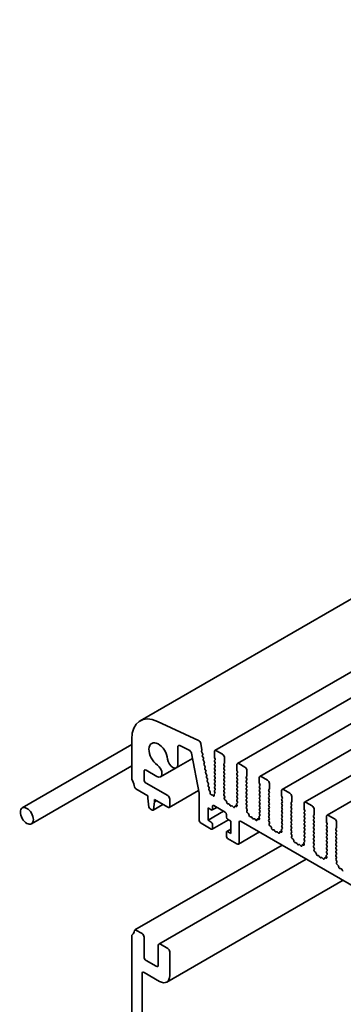
# Model space of a CAD drawing. Units: millimetres. Extents: x 0 to 8055, y 0 to 1405.
# Drawn here: x 677 to 725, y 382 to 529 of the extents above; entities that cross this region are included whole.
import ezdxf

# ---------------------------------------------------------------- set-up
doc = ezdxf.new("R2010")
doc.units = ezdxf.units.MM
doc.header["$LTSCALE"] = 3
doc.layers.add('Visible (ISO)', color=7, linetype='Continuous', lineweight=35)

msp = doc.modelspace()

# ---------------------------------------------------------------- linework, layer by layer
at = {"layer": 'Visible (ISO)'}
for p, q in [((875.1384, 528.886), (694.5231, 424.6077)), ((886.2579, 524.4555), (705.6426, 420.1772)), ((889.5914, 522.5309), (708.9761, 418.2526)), ((892.9249, 520.6063), (712.3096, 416.328)), ((896.2584, 518.6817), (715.6431, 414.4034)), ((899.5919, 516.7571), (718.9766, 412.4788)), ((902.9254, 514.8325), (722.3101, 410.5542)), ((703.2003, 421.6868), (697.1164, 424.5228)), ((693.2805, 421.8611), (693.2805, 416.0338)), ((693.2805, 421.0572), (676.9879, 411.6507)), ((700.119, 418.1131), (700.119, 420.7262)), ((700.3956, 420.9151), (701.8127, 420.2401)), ((703.7043, 420.284), (703.5205, 421.239)), ((702.2851, 419.0013), (699.8971, 417.6226)), ((702.1331, 419.7914), (703.281, 413.8272)), ((703.6515, 420.1217), (703.6941, 420.191)), ((703.7933, 419.7404), (703.6742, 419.9436)), ((703.7728, 419.4918), (703.816, 419.5624)), ((703.9146, 419.1106), (703.7955, 419.3138)), ((703.894, 418.862), (703.9373, 418.9325)), ((705.5538, 419.981), (705.5538, 419.2112)), ((705.5781, 419.1132), (705.6508, 418.9592)), ((706.766, 419.6311), (705.8569, 420.156)), ((707.069, 418.3363), (707.069, 419.1062)), ((693.2805, 417.89), (678.3593, 409.2753)), ((699.8971, 417.6226), (697.5452, 416.2647)), ((704.0358, 418.4807), (703.9167, 418.6839)), ((704.0152, 418.2321), (704.0585, 418.3026)), ((704.157, 417.8508), (704.0379, 418.054)), ((704.1365, 417.6022), (704.1797, 417.6727)), ((704.2783, 417.2209), (704.1591, 417.4241)), ((705.6508, 418.7912), (705.5781, 418.7213)), ((705.5781, 418.5533), (705.6508, 418.3993)), ((705.6508, 418.2314), (705.5781, 418.1614)), ((705.5781, 417.9934), (705.6508, 417.8394)), ((705.6508, 417.6715), (705.5781, 417.6015)), ((705.5781, 417.4335), (705.6508, 417.2796)), ((706.9721, 418.1964), (707.0448, 418.2663)), ((707.0448, 417.8744), (706.9721, 418.0284)), ((706.9721, 417.6365), (707.0448, 417.7065)), ((707.0448, 417.3145), (706.9721, 417.4685)), ((708.8873, 418.0564), (708.8873, 417.2866)), ((710.0995, 417.7065), (709.1904, 418.2314)), ((695.0987, 415.8693), (695.0987, 417.071)), ((695.4018, 417.246), (697.0095, 416.3178)), ((704.2577, 416.9723), (704.3009, 417.0429)), ((704.3995, 416.5911), (704.2804, 416.7943)), ((704.3789, 416.3425), (704.4222, 416.413)), ((704.5207, 415.9612), (704.4016, 416.1644)), ((705.6508, 417.1116), (705.5781, 417.0416)), ((705.5781, 416.8736), (705.6508, 416.7197)), ((705.6508, 416.5517), (705.5781, 416.4817)), ((705.5781, 416.3138), (705.6508, 416.1598)), ((705.6508, 415.9918), (705.5781, 415.9218)), ((706.9721, 417.0766), (707.0448, 417.1466)), ((707.0448, 416.7547), (706.9721, 416.9086)), ((706.9721, 416.5167), (707.0448, 416.5867)), ((707.0448, 416.1948), (706.9721, 416.3487)), ((706.9721, 415.9568), (707.0448, 416.0268)), ((708.9116, 417.1886), (708.9843, 417.0346)), ((708.9843, 416.8666), (708.9116, 416.7967)), ((708.9116, 416.6287), (708.9843, 416.4747)), ((708.9843, 416.3068), (708.9116, 416.2368)), ((708.9116, 416.0688), (708.9843, 415.9148)), ((710.3056, 416.2718), (710.3783, 416.3417)), ((710.3783, 415.9498), (710.3056, 416.1038)), ((710.4026, 416.4117), (710.4026, 417.1816)), ((712.2208, 416.1318), (712.2208, 415.362)), ((713.433, 415.7819), (712.5239, 416.3068)), ((693.8746, 414.4765), (695.6745, 413.4374)), ((698.6141, 413.4898), (695.4018, 415.3445)), ((704.5001, 415.7126), (704.5434, 415.7831)), ((704.6419, 415.3313), (704.5228, 415.5345)), ((704.6214, 415.0827), (704.6646, 415.1532)), ((704.7632, 414.7014), (704.6441, 414.9046)), ((704.7485, 414.4625), (704.7859, 414.5234)), ((705.5781, 415.7539), (705.6508, 415.5999)), ((705.6508, 415.4319), (705.5781, 415.362)), ((705.5781, 415.194), (705.6508, 415.04)), ((705.6508, 414.8721), (705.5781, 414.8021)), ((705.5781, 414.6341), (705.6508, 414.4801)), ((707.0448, 415.6349), (706.9721, 415.7889)), ((706.9721, 415.3969), (707.0448, 415.4669)), ((707.0448, 415.075), (706.9721, 415.229)), ((706.9721, 414.8371), (707.0448, 414.907)), ((707.0448, 414.5151), (706.9721, 414.6691)), ((708.9843, 415.7469), (708.9116, 415.6769)), ((708.9116, 415.5089), (708.9843, 415.355)), ((708.9843, 415.187), (708.9116, 415.117)), ((708.9116, 414.949), (708.9843, 414.7951)), ((708.9843, 414.6271), (708.9116, 414.5571)), ((710.3056, 415.7119), (710.3783, 415.7819)), ((710.3783, 415.3899), (710.3056, 415.5439)), ((710.3056, 415.152), (710.3783, 415.222)), ((710.3783, 414.8301), (710.3056, 414.984)), ((710.3056, 414.5921), (710.3783, 414.6621)), ((712.2451, 415.264), (712.3178, 415.11)), ((712.3178, 414.942), (712.2451, 414.8721)), ((712.2451, 414.7041), (712.3178, 414.5501)), ((713.7361, 414.4871), (713.7361, 415.257)), ((695.6745, 413.4374), (695.6745, 413.0874)), ((695.6745, 413.0874), (695.8331, 411.775)), ((703.2009, 414.2435), (698.8284, 411.719)), ((703.281, 413.8272), (703.281, 409.8856)), ((704.8802, 414.1253), (704.7831, 414.2658)), ((704.9227, 413.8484), (704.9285, 413.9787)), ((705.1798, 413.6113), (705.0946, 413.6151)), ((705.366, 413.4557), (705.2842, 413.5495)), ((705.529, 413.6438), (705.5403, 413.4933)), ((705.6459, 413.7826), (705.564, 413.7353)), ((705.625, 413.7654), (705.5674, 413.7371)), ((705.6508, 414.3122), (705.5781, 414.2422)), ((705.5781, 414.0742), (705.6397, 413.9437)), ((706.9721, 414.2772), (707.0448, 414.3472)), ((707.0448, 413.9552), (706.9721, 414.1092)), ((706.9754, 413.7205), (707.0448, 413.7873)), ((707.0671, 413.3737), (706.9797, 413.5437)), ((707.0355, 413.0929), (707.0878, 413.2218)), ((708.9116, 414.3892), (708.9843, 414.2352)), ((708.9843, 414.0672), (708.9116, 413.9972)), ((708.9116, 413.8293), (708.9843, 413.6753)), ((708.9843, 413.5073), (708.9116, 413.4374)), ((708.9116, 413.2694), (708.9843, 413.1154)), ((710.3783, 414.2702), (710.3056, 414.4241)), ((710.3056, 414.0322), (710.3783, 414.1022)), ((710.3783, 413.7103), (710.3056, 413.8643)), ((710.3056, 413.4723), (710.3783, 413.5423)), ((710.3783, 413.1504), (710.3056, 413.3044)), ((712.3178, 414.3822), (712.2451, 414.3122)), ((712.2451, 414.1442), (712.3178, 413.9902)), ((712.3178, 413.8223), (712.2451, 413.7523)), ((712.2451, 413.5843), (712.3178, 413.4304)), ((712.3178, 413.2624), (712.2451, 413.1924)), ((712.2451, 413.0244), (712.3178, 412.8705)), ((713.6391, 414.3472), (713.7118, 414.4171)), ((713.7118, 414.0252), (713.6391, 414.1792)), ((713.6391, 413.7873), (713.7118, 413.8573)), ((713.7118, 413.4653), (713.6391, 413.6193)), ((713.6391, 413.2274), (713.7118, 413.2974)), ((713.7118, 412.9055), (713.6391, 413.0594)), ((715.5543, 414.2072), (715.5543, 413.4374)), ((715.5786, 413.3394), (715.6513, 413.1854)), ((715.6513, 413.0174), (715.5786, 412.9475)), ((716.7665, 413.8573), (715.8574, 414.3822)), ((717.0696, 412.5625), (717.0696, 413.3324)), ((697.8964, 412.1546), (696.4344, 411.3105)), ((696.4857, 411.3982), (696.6443, 412.5275)), ((696.6443, 412.8775), (698.6141, 411.7402)), ((696.6443, 412.5275), (696.6443, 412.8775)), ((696.9473, 412.7025), (696.6443, 412.5275)), ((698.9171, 411.9152), (698.9171, 412.965)), ((704.6144, 411.6352), (705.0992, 411.3553)), ((704.6144, 409.8156), (704.6144, 411.6352)), ((705.9019, 411.7317), (705.2278, 411.3426)), ((705.2811, 411.4603), (705.2811, 411.8802)), ((705.4629, 411.9852), (707.16, 411.0054)), ((707.264, 412.7473), (707.1289, 412.8513)), ((707.3877, 412.4435), (707.362, 412.5847)), ((707.688, 412.2421), (707.5548, 412.251)), ((707.8971, 412.0153), (707.8181, 412.1431)), ((708.1383, 411.9582), (708.0592, 411.9218)), ((708.4016, 411.7621), (708.2683, 411.9071)), ((708.5943, 411.8732), (708.5686, 411.7617)), ((708.9001, 412.0794), (708.6266, 411.9215)), ((708.8274, 411.8707), (708.6924, 411.9226)), ((708.8685, 412.1937), (708.9208, 412.0044)), ((708.9766, 412.3908), (708.8892, 412.3217)), ((708.9843, 412.9475), (708.9116, 412.8775)), ((708.9116, 412.7095), (708.981, 412.5626)), ((710.3056, 412.9125), (710.3783, 412.9824)), ((710.3783, 412.5905), (710.3056, 412.7445)), ((710.3056, 412.3526), (710.3783, 412.4226)), ((710.3783, 412.0306), (710.3056, 412.1846)), ((710.3089, 411.7959), (710.3783, 411.8627)), ((710.4006, 411.4491), (710.3132, 411.6192)), ((712.3178, 412.7025), (712.2451, 412.6325)), ((712.2451, 412.4646), (712.3178, 412.3106)), ((712.3178, 412.1426), (712.2451, 412.0726)), ((712.2451, 411.9047), (712.3178, 411.7507)), ((712.3178, 411.5827), (712.2451, 411.5128)), ((713.6391, 412.6675), (713.7118, 412.7375)), ((713.7118, 412.3456), (713.6391, 412.4995)), ((713.6391, 412.1076), (713.7118, 412.1776)), ((713.7118, 411.7857), (713.6391, 411.9397)), ((713.6391, 411.5477), (713.7118, 411.6177)), ((715.5786, 412.7795), (715.6513, 412.6255)), ((715.6513, 412.4576), (715.5786, 412.3876)), ((715.5786, 412.2196), (715.6513, 412.0656)), ((715.6513, 411.8977), (715.5786, 411.8277)), ((715.5786, 411.6597), (715.6513, 411.5058)), ((716.9726, 412.4226), (717.0453, 412.4925)), ((717.0453, 412.1006), (716.9726, 412.2546)), ((716.9726, 411.8627), (717.0453, 411.9327)), ((717.0453, 411.5407), (716.9726, 411.6947)), ((718.8878, 412.2826), (718.8878, 411.5128)), ((720.1, 411.9327), (719.1909, 412.4576)), ((696.0129, 411.4923), (696.3059, 411.3232)), ((706.9175, 411.1453), (704.6144, 409.8156)), ((707.3418, 410.6904), (707.3418, 410.2705)), ((710.369, 411.1683), (710.4213, 411.2972)), ((710.5975, 410.8227), (710.4625, 410.9267)), ((710.7212, 410.5189), (710.6955, 410.6601)), ((711.0215, 410.3175), (710.8883, 410.3264)), ((711.2306, 410.0907), (711.1516, 410.2185)), ((712.2336, 410.1548), (711.9601, 409.9969)), ((712.202, 410.2691), (712.2543, 410.0798)), ((712.3101, 410.4662), (712.2227, 410.3971)), ((712.2451, 411.3448), (712.3178, 411.1908)), ((712.3178, 411.0229), (712.2451, 410.9529)), ((712.2451, 410.7849), (712.3145, 410.638)), ((713.7118, 411.2258), (713.6391, 411.3798)), ((713.6391, 410.9879), (713.7118, 411.0578)), ((713.7118, 410.6659), (713.6391, 410.8199)), ((713.6391, 410.428), (713.7118, 410.498)), ((713.7118, 410.106), (713.6391, 410.26)), ((715.6513, 411.3378), (715.5786, 411.2678)), ((715.5786, 411.0998), (715.6513, 410.9459)), ((715.6513, 410.7779), (715.5786, 410.7079)), ((715.5786, 410.54), (715.6513, 410.386)), ((715.6513, 410.218), (715.5786, 410.148)), ((716.9726, 411.3028), (717.0453, 411.3728)), ((717.0453, 410.9809), (716.9726, 411.1348)), ((716.9726, 410.7429), (717.0453, 410.8129)), ((717.0453, 410.421), (716.9726, 410.5749)), ((716.9726, 410.183), (717.0453, 410.253)), ((718.9121, 411.4148), (718.9848, 411.2608)), ((718.9848, 411.0928), (718.9121, 411.0229)), ((718.9121, 410.8549), (718.9848, 410.7009)), ((718.9848, 410.533), (718.9121, 410.463)), ((718.9121, 410.295), (718.9848, 410.141)), ((720.3061, 410.498), (720.3788, 410.568)), ((720.3788, 410.176), (720.3061, 410.33)), ((720.4031, 410.6379), (720.4031, 411.4078)), ((722.2213, 410.358), (722.2213, 409.5882)), ((723.4335, 410.0081), (722.5244, 410.533)), ((703.584, 409.3607), (705.0992, 408.4859)), ((705.0992, 409.5357), (704.6144, 409.8156)), ((707.6595, 409.8771), (705.2278, 408.4731)), ((705.2811, 408.5909), (705.2811, 409.2207)), ((707.5236, 409.9556), (708.0085, 409.6756)), ((708.0085, 409.6756), (708.0085, 407.856)), ((709.2207, 406.4563), (709.2207, 409.4657)), ((709.5237, 409.6406), (849.7733, 328.6675)), ((711.4718, 410.0336), (711.3927, 409.9972)), ((711.7351, 409.8375), (711.6018, 409.9825)), ((711.9278, 409.9486), (711.9021, 409.8371)), ((712.1609, 409.9461), (712.0259, 409.998)), ((713.6424, 409.8713), (713.7118, 409.9381)), ((713.7341, 409.5245), (713.6467, 409.6946)), ((713.7026, 409.2437), (713.7548, 409.3726)), ((713.931, 408.8981), (713.796, 409.0021)), ((714.0548, 408.5943), (714.029, 408.7355)), ((715.5786, 409.9801), (715.6513, 409.8261)), ((715.6513, 409.6581), (715.5786, 409.5882)), ((715.5786, 409.4202), (715.6513, 409.2662)), ((715.6513, 409.0983), (715.5786, 409.0283)), ((715.5786, 408.8603), (715.648, 408.7134)), ((717.0453, 409.8611), (716.9726, 410.0151)), ((716.9726, 409.6231), (717.0453, 409.6931)), ((717.0453, 409.3012), (716.9726, 409.4552)), ((716.9726, 409.0633), (717.0453, 409.1332)), ((717.0453, 408.7413), (716.9726, 408.8953)), ((718.9848, 409.9731), (718.9121, 409.9031)), ((718.9121, 409.7351), (718.9848, 409.5812)), ((718.9848, 409.4132), (718.9121, 409.3432)), ((718.9121, 409.1752), (718.9848, 409.0213)), ((718.9848, 408.8533), (718.9121, 408.7833)), ((718.9121, 408.6154), (718.9848, 408.4614)), ((720.3061, 409.9381), (720.3788, 410.0081)), ((720.3788, 409.6161), (720.3061, 409.7701)), ((720.3061, 409.3782), (720.3788, 409.4482)), ((720.3788, 409.0563), (720.3061, 409.2102)), ((720.3061, 408.8183), (720.3788, 408.8883)), ((720.3788, 408.4964), (720.3061, 408.6504)), ((722.2456, 409.4902), (722.3183, 409.3362)), ((722.3183, 409.1682), (722.2456, 409.0983)), ((722.2456, 408.9303), (722.3183, 408.7763)), ((722.3183, 408.6084), (722.2456, 408.5384)), ((723.6396, 408.5734), (723.7123, 408.6434)), ((723.7366, 408.7133), (723.7366, 409.4832)), ((707.3418, 408.031), (707.3418, 407.4011)), ((708.0085, 408.5029), (707.395, 408.1487)), ((708.0085, 407.856), (707.5236, 408.136)), ((712.2554, 408.0635), (709.1319, 406.2601)), ((714.355, 408.3929), (714.2218, 408.4018)), ((714.5641, 408.1661), (714.4851, 408.2939)), ((714.8053, 408.109), (714.7262, 408.0726)), ((715.0686, 407.9129), (714.9353, 408.0579)), ((715.2613, 408.024), (715.2356, 407.9125)), ((715.5671, 408.2302), (715.2936, 408.0723)), ((715.4944, 408.0215), (715.3594, 408.0734)), ((715.5355, 408.3445), (715.5878, 408.1552)), ((715.6436, 408.5416), (715.5562, 408.4725)), ((716.9726, 408.5034), (717.0453, 408.5734)), ((717.0453, 408.1814), (716.9726, 408.3354)), ((716.9759, 407.9467), (717.0453, 408.0135)), ((717.0676, 407.5999), (716.9803, 407.77)), ((717.0361, 407.3191), (717.0883, 407.448)), ((718.9848, 408.2934), (718.9121, 408.2234)), ((718.9121, 408.0555), (718.9848, 407.9015)), ((718.9848, 407.7335), (718.9121, 407.6636)), ((718.9121, 407.4956), (718.9848, 407.3416)), ((718.9848, 407.1737), (718.9121, 407.1037)), ((720.3061, 408.2584), (720.3788, 408.3284)), ((720.3788, 407.9365), (720.3061, 408.0905)), ((720.3061, 407.6985), (720.3788, 407.7685)), ((720.3788, 407.3766), (720.3061, 407.5306)), ((720.3061, 407.1387), (720.3788, 407.2087)), ((722.2456, 408.3704), (722.3183, 408.2164)), ((722.3183, 408.0485), (722.2456, 407.9785)), ((722.2456, 407.8105), (722.3183, 407.6566)), ((722.3183, 407.4886), (722.2456, 407.4186)), ((722.2456, 407.2506), (722.3183, 407.0967)), ((723.7123, 408.2514), (723.6396, 408.4054)), ((723.6396, 408.0135), (723.7123, 408.0835)), ((723.7123, 407.6916), (723.6396, 407.8455)), ((723.6396, 407.4536), (723.7123, 407.5236)), ((723.7123, 407.1317), (723.6396, 407.2856)), ((715.6186, 406.1217), (693.7461, 393.4936)), ((707.5236, 407.0862), (708.9176, 406.2813)), ((717.2645, 406.9735), (717.1295, 407.0775)), ((717.3883, 406.6697), (717.3625, 406.8109)), ((717.6885, 406.4683), (717.5553, 406.4772)), ((717.8976, 406.2416), (717.8186, 406.3693)), ((718.1388, 406.1844), (718.0598, 406.148)), ((718.4021, 405.9883), (718.2689, 406.1333)), ((718.5948, 406.0994), (718.5691, 405.9879)), ((718.9006, 406.3056), (718.6271, 406.1477)), ((718.8279, 406.0969), (718.6929, 406.1488)), ((718.8691, 406.4199), (718.9213, 406.2306)), ((718.9771, 406.617), (718.8897, 406.5479)), ((718.9121, 406.9357), (718.9815, 406.7888)), ((720.3788, 406.8167), (720.3061, 406.9707)), ((720.3061, 406.5788), (720.3788, 406.6488)), ((720.3788, 406.2568), (720.3061, 406.4108)), ((720.3094, 406.0221), (720.3788, 406.0889)), ((720.4011, 405.6753), (720.3138, 405.8454)), ((722.3183, 406.9287), (722.2456, 406.8587)), ((722.2456, 406.6908), (722.3183, 406.5368)), ((722.3183, 406.3688), (722.2456, 406.2988)), ((722.2456, 406.1309), (722.3183, 405.9769)), ((722.3183, 405.8089), (722.2456, 405.739)), ((723.6396, 406.8937), (723.7123, 406.9637)), ((723.7123, 406.5718), (723.6396, 406.7258)), ((723.6396, 406.3338), (723.7123, 406.4038)), ((723.7123, 406.0119), (723.6396, 406.1659)), ((723.6396, 405.7739), (723.7123, 405.8439)), ((720.3696, 405.3945), (720.4218, 405.5234)), ((720.598, 405.0489), (720.463, 405.1529)), ((720.7218, 404.7451), (720.696, 404.8863)), ((721.022, 404.5437), (720.8888, 404.5526)), ((721.2311, 404.317), (721.1521, 404.4447)), ((721.4723, 404.2598), (721.3933, 404.2234)), ((721.7356, 404.0637), (721.6024, 404.2087)), ((722.2341, 404.381), (721.9606, 404.2231)), ((722.1614, 404.1723), (722.0264, 404.2242)), ((722.2026, 404.4953), (722.2548, 404.306)), ((722.3106, 404.6925), (722.2232, 404.6233)), ((722.2456, 405.571), (722.3183, 405.417)), ((722.3183, 405.2491), (722.2456, 405.1791)), ((722.2456, 405.0111), (722.315, 404.8642)), ((723.7123, 405.452), (723.6396, 405.606)), ((723.6396, 405.2141), (723.7123, 405.2841)), ((723.7123, 404.8921), (723.6396, 405.0461)), ((723.6396, 404.6542), (723.7123, 404.7242)), ((723.7123, 404.3322), (723.6396, 404.4862)), ((719.2169, 404.0443), (697.3088, 391.3957)), ((721.9283, 404.1748), (721.9026, 404.0633)), ((723.6429, 404.0975), (723.7123, 404.1643)), ((723.7347, 403.7507), (723.6473, 403.9208)), ((723.7031, 403.4699), (723.7553, 403.5988)), ((723.9315, 403.1243), (723.7965, 403.2283)), ((724.0553, 402.8205), (724.0296, 402.9617)), ((724.3555, 402.6191), (724.2223, 402.628)), ((724.5646, 402.3924), (724.4856, 402.5201)), ((724.6975, 400.88), (698.4733, 385.7395)), ((693.2805, 392.6097), (693.2805, 346.0483)), ((694.7957, 392.9491), (693.8746, 393.4809)), ((695.0987, 389.4848), (695.0987, 392.4242)), ((697.2201, 391.1995), (697.2201, 388.2601)), ((698.6141, 390.7446), (697.5231, 391.3744)), ((698.9171, 386.7204), (698.9171, 390.2197)), ((696.917, 388.0851), (695.4018, 388.96)), ((694.7957, 345.429), (694.7957, 387.0004)), ((695.0987, 387.1753), (697.4019, 385.8456))]:
    msp.add_line(p, q, dxfattribs=at)
for centre, major_axis, start_param, end_param in [((697.5231, 419.4116), (-3, 5.1962), 5.59378743, 7.06858347), ((697.2201, 419.5436), (-0.9857, 1.7073), 4.02501881, 8.5413518), ((700.422, 420.5513), (-0.2143, 0.3712), 5.58506078, 7.06858347), ((703.2269, 421.3233), (-0.214, 0.3707), 4.17311058, 5.58586754), ((699.3614, 418.5505), (0.5357, -0.9279), 4.02501883, 7.06858347), ((701.8391, 419.8763), (0.2143, -0.3712), 1.03039701, 2.44346813), ((703.759, 419.9948), (-0.0857, 0.1485), 0.30346946, 1.58221769), ((703.5867, 420.3179), (0.0857, -0.1485), 0.30346946, 1.03039701), ((703.8802, 419.3649), (-0.0857, 0.1485), 0.30346946, 1.58221769), ((703.7086, 419.6892), (0.0857, -0.1485), 0.30346946, 1.58221769), ((704.0014, 418.7351), (-0.0857, 0.1485), 0.30346946, 1.58221769), ((703.8298, 419.0594), (0.0857, -0.1485), 0.30346946, 1.58221769), ((705.8569, 419.806), (-0.2143, 0.3712), 5.49778714, 7.06858347), ((705.675, 419.1412), (0.0857, -0.1485), 3.92699082, 4.57049193), ((705.5538, 418.9312), (0.0857, -0.1485), 0.14189705, 1.42889927), ((706.766, 419.2811), (-0.2143, 0.3712), 3.92699082, 5.49778714), ((697.0095, 417.1926), (0.5357, -0.9279), 5.49778714, 8.5413518), ((704.1226, 418.1052), (-0.0857, 0.1485), 0.30346946, 1.58221769), ((703.9511, 418.4295), (0.0857, -0.1485), 0.30346946, 1.58221769), ((704.2439, 417.4753), (-0.0857, 0.1485), 0.30346946, 1.58221769), ((704.0723, 417.7996), (0.0857, -0.1485), 0.30346946, 1.58221769), ((705.675, 418.5813), (-0.0857, 0.1485), 0.14189705, 1.42889927), ((705.675, 418.0214), (-0.0857, 0.1485), 0.14189705, 1.42889927), ((705.675, 417.4615), (-0.0857, 0.1485), 0.14189705, 1.42889927), ((705.5538, 418.3713), (0.0857, -0.1485), 0.14189705, 1.42889927), ((705.5538, 417.8114), (0.0857, -0.1485), 0.14189705, 1.42889927), ((707.069, 418.0564), (-0.0857, 0.1485), 0.14189705, 1.42889927), ((707.069, 417.4965), (-0.0857, 0.1485), 0.14189705, 1.42889927), ((706.9478, 418.4063), (0.0857, -0.1485), 0.14189705, 0.78539816), ((706.9478, 417.8464), (0.0857, -0.1485), 0.14189705, 1.42889927), ((709.1904, 417.8814), (-0.2143, 0.3712), 5.49778714, 7.06858347), ((710.0995, 417.3565), (-0.2143, 0.3712), 3.92699082, 5.49778714), ((693.5835, 415.8588), (0.2143, -0.3712), 3.92699082, 4.69398482), ((695.4018, 416.8961), (-0.2143, 0.3712), 5.49778714, 7.06858347), ((704.3651, 416.8454), (-0.0857, 0.1485), 0.30346946, 1.58221769), ((704.1935, 417.1697), (0.0857, -0.1485), 0.30346946, 1.58221769), ((704.4863, 416.2156), (-0.0857, 0.1485), 0.30346946, 1.58221769), ((704.3148, 416.5399), (0.0857, -0.1485), 0.30346946, 1.58221769), ((704.436, 415.91), (0.0857, -0.1485), 0.30346946, 1.58221769), ((705.675, 416.9016), (-0.0857, 0.1485), 0.14189705, 1.42889927), ((705.675, 416.3417), (-0.0857, 0.1485), 0.14189705, 1.42889927), ((705.5538, 417.2516), (0.0857, -0.1485), 0.14189705, 1.42889927), ((705.5538, 416.6917), (0.0857, -0.1485), 0.14189705, 1.42889927), ((705.5538, 416.1318), (0.0857, -0.1485), 0.14189705, 1.42889927), ((707.069, 416.9366), (-0.0857, 0.1485), 0.14189705, 1.42889927), ((707.069, 416.3767), (-0.0857, 0.1485), 0.14189705, 1.42889927), ((707.069, 415.8169), (-0.0857, 0.1485), 0.14189705, 1.42889927), ((706.9478, 417.2866), (0.0857, -0.1485), 0.14189705, 1.42889927), ((706.9478, 416.7267), (0.0857, -0.1485), 0.14189705, 1.42889927), ((706.9478, 416.1668), (0.0857, -0.1485), 0.14189705, 1.42889927), ((709.0085, 416.6567), (-0.0857, 0.1485), 0.14189705, 1.42889927), ((709.0085, 416.0968), (-0.0857, 0.1485), 0.14189705, 1.42889927), ((709.0085, 417.2166), (0.0857, -0.1485), 3.92699082, 4.57049193), ((708.8873, 417.0066), (0.0857, -0.1485), 0.14189705, 1.42889927), ((708.8873, 416.4467), (0.0857, -0.1485), 0.14189705, 1.42889927), ((710.4026, 416.1318), (-0.0857, 0.1485), 0.14189705, 1.42889927), ((710.2813, 416.4817), (0.0857, -0.1485), 0.14189705, 0.78539816), ((710.2813, 415.9218), (0.0857, -0.1485), 0.14189705, 1.42889927), ((712.5239, 415.9568), (-0.2143, 0.3712), 5.49778714, 7.06858347), ((692.4925, 415.2745), (0.8571, -1.4846), 0.91620566, 1.55239217), ((693.8746, 414.6865), (0.1286, -0.2227), 4.05779831, 5.49778714), ((695.4018, 415.6944), (-0.2143, 0.3712), 0.78539816, 2.35619449), ((704.6076, 415.5857), (-0.0857, 0.1485), 0.30346946, 1.58221769), ((704.7288, 414.9558), (-0.0857, 0.1485), 0.30346946, 1.58221769), ((704.5572, 415.2801), (0.0857, -0.1485), 0.30346946, 1.58221769), ((704.8559, 414.3356), (-0.0857, 0.1485), 0.30346946, 1.71135907), ((704.6784, 414.6502), (0.0857, -0.1485), 0.30346946, 1.58221769), ((705.675, 415.7819), (-0.0857, 0.1485), 0.14189705, 1.42889927), ((705.675, 415.222), (-0.0857, 0.1485), 0.14189705, 1.42889927), ((705.675, 414.6621), (-0.0857, 0.1485), 0.14189705, 1.42889927), ((705.5538, 415.5719), (0.0857, -0.1485), 0.14189705, 1.42889927), ((705.5538, 415.012), (0.0857, -0.1485), 0.14189705, 1.42889927), ((705.5538, 414.4521), (0.0857, -0.1485), 0.14189705, 1.42889927), ((707.069, 415.257), (-0.0857, 0.1485), 0.14189705, 1.42889927), ((707.069, 414.6971), (-0.0857, 0.1485), 0.14189705, 1.42889927), ((706.9478, 415.6069), (0.0857, -0.1485), 0.14189705, 1.42889927), ((706.9478, 415.047), (0.0857, -0.1485), 0.14189705, 1.42889927), ((706.9478, 414.4871), (0.0857, -0.1485), 0.14189705, 1.42889927), ((709.0085, 415.5369), (-0.0857, 0.1485), 0.14189705, 1.42889927), ((709.0085, 414.977), (-0.0857, 0.1485), 0.14189705, 1.42889927), ((709.0085, 414.4171), (-0.0857, 0.1485), 0.14189705, 1.42889927), ((708.8873, 415.8868), (0.0857, -0.1485), 0.14189705, 1.42889927), ((708.8873, 415.327), (0.0857, -0.1485), 0.14189705, 1.42889927), ((708.8873, 414.7671), (0.0857, -0.1485), 0.14189705, 1.42889927), ((710.4026, 415.5719), (-0.0857, 0.1485), 0.14189705, 1.42889927), ((710.4026, 415.012), (-0.0857, 0.1485), 0.14189705, 1.42889927), ((710.4026, 414.4521), (-0.0857, 0.1485), 0.14189705, 1.42889927), ((710.2813, 415.362), (0.0857, -0.1485), 0.14189705, 1.42889927), ((710.2813, 414.8021), (0.0857, -0.1485), 0.14189705, 1.42889927), ((712.342, 414.7321), (-0.0857, 0.1485), 0.14189705, 1.42889927), ((712.342, 415.292), (0.0857, -0.1485), 3.92699082, 4.57049193), ((712.2208, 415.082), (0.0857, -0.1485), 0.14189705, 1.42889927), ((712.2208, 414.5221), (0.0857, -0.1485), 0.14189705, 1.42889927), ((713.433, 415.4319), (-0.2143, 0.3712), 3.92699082, 5.49778714), ((713.6148, 414.5571), (0.0857, -0.1485), 0.14189705, 0.78539816), ((698.6141, 413.1399), (-0.2143, 0.3712), 3.92699082, 5.49778714), ((704.8074, 414.0555), (-0.0857, 0.1485), 3.87724074, 4.85295173), ((705.0438, 413.7715), (0.0857, -0.1485), 3.87724074, 5.93016008), ((705.2306, 413.4549), (-0.0857, 0.1485), 5.03985764, 5.93016008), ((705.4196, 413.5503), (0.0857, -0.1485), 5.03985764, 7.15977385), ((705.6497, 413.5869), (-0.0857, 0.1485), 6.24399914, 7.15977385), ((705.675, 414.1022), (-0.0857, 0.1485), 0.14189705, 1.42889927), ((705.5427, 413.9157), (0.0857, -0.1485), 6.24399914, 7.71208458), ((707.069, 414.1372), (-0.0857, 0.1485), 0.14189705, 1.42889927), ((707.0724, 413.5805), (-0.0857, 0.1485), 0.14189705, 1.4863217), ((707.1489, 412.9778), (-0.0857, 0.1485), 0.42275559, 2.19102004), ((706.9478, 413.9273), (0.0857, -0.1485), 0.14189705, 1.42889927), ((706.9745, 413.3369), (-0.0857, 0.1485), 3.56434824, 4.62791435), ((709.0085, 413.8573), (-0.0857, 0.1485), 0.14189705, 1.42889927), ((709.0085, 413.2974), (-0.0857, 0.1485), 0.14189705, 1.42889927), ((708.8873, 414.2072), (0.0857, -0.1485), 0.14189705, 1.42889927), ((708.8873, 413.6473), (0.0857, -0.1485), 0.14189705, 1.42889927), ((708.8873, 413.0874), (0.0857, -0.1485), 0.14189705, 1.42889927), ((710.4026, 413.8923), (-0.0857, 0.1485), 0.14189705, 1.42889927), ((710.4026, 413.3324), (-0.0857, 0.1485), 0.14189705, 1.42889927), ((710.2813, 414.2422), (0.0857, -0.1485), 0.14189705, 1.42889927), ((710.2813, 413.6823), (0.0857, -0.1485), 0.14189705, 1.42889927), ((710.2813, 413.1224), (0.0857, -0.1485), 0.14189705, 1.42889927), ((712.342, 414.1722), (-0.0857, 0.1485), 0.14189705, 1.42889927), ((712.342, 413.6123), (-0.0857, 0.1485), 0.14189705, 1.42889927), ((712.342, 413.0524), (-0.0857, 0.1485), 0.14189705, 1.42889927), ((712.2208, 413.9622), (0.0857, -0.1485), 0.14189705, 1.42889927), ((712.2208, 413.4024), (0.0857, -0.1485), 0.14189705, 1.42889927), ((713.7361, 414.2072), (-0.0857, 0.1485), 0.14189705, 1.42889927), ((713.7361, 413.6473), (-0.0857, 0.1485), 0.14189705, 1.42889927), ((713.7361, 413.0874), (-0.0857, 0.1485), 0.14189705, 1.42889927), ((713.6148, 413.9972), (0.0857, -0.1485), 0.14189705, 1.42889927), ((713.6148, 413.4374), (0.0857, -0.1485), 0.14189705, 1.42889927), ((715.8574, 414.0322), (-0.2143, 0.3712), 5.49778714, 7.06858347), ((715.6755, 413.3674), (0.0857, -0.1485), 3.92699082, 4.57049193), ((715.5543, 413.1574), (0.0857, -0.1485), 0.14189705, 1.42889927), ((716.7665, 413.5073), (-0.2143, 0.3712), 3.92699082, 5.49778714), ((696.0129, 411.7023), (0.1286, -0.2227), 4.07588076, 5.49778714), ((698.6141, 412.0901), (0.2143, -0.3712), 5.49778714, 7.06858347), ((705.4629, 411.7752), (-0.1286, 0.2227), 5.49778714, 7.06858347), ((707.244, 412.6208), (-0.0857, 0.1485), 4.15776572, 5.33261269), ((707.5058, 412.4073), (0.0857, -0.1485), 4.15776572, 5.91395416), ((707.737, 412.0858), (-0.0857, 0.1485), 4.76534794, 5.91395416), ((707.9782, 412.0726), (0.0857, -0.1485), 4.76534794, 6.23022588), ((708.2193, 411.8073), (-0.0857, 0.1485), 5.08162008, 6.23022588), ((708.4506, 411.8618), (0.0857, -0.1485), 5.08162008, 6.83780896), ((708.7123, 411.773), (-0.0857, 0.1485), 5.66296125, 6.83780896), ((708.8075, 412.0202), (0.0857, -0.1485), 5.66296125, 7.43122654), ((708.9819, 412.178), (-0.0857, 0.1485), 0.08447453, 1.14804124), ((709.0085, 412.7375), (-0.0857, 0.1485), 0.14189705, 1.42889927), ((708.884, 412.5346), (0.0857, -0.1485), 0.08447453, 1.42889927), ((710.4026, 412.7725), (-0.0857, 0.1485), 0.14189705, 1.42889927), ((710.4026, 412.2126), (-0.0857, 0.1485), 0.14189705, 1.42889927), ((710.4059, 411.6559), (-0.0857, 0.1485), 0.14189705, 1.4863217), ((710.2813, 412.5625), (0.0857, -0.1485), 0.14189705, 1.42889927), ((710.2813, 412.0027), (0.0857, -0.1485), 0.14189705, 1.42889927), ((712.342, 412.4925), (-0.0857, 0.1485), 0.14189705, 1.42889927), ((712.342, 411.9327), (-0.0857, 0.1485), 0.14189705, 1.42889927), ((712.2208, 412.8425), (0.0857, -0.1485), 0.14189705, 1.42889927), ((712.2208, 412.2826), (0.0857, -0.1485), 0.14189705, 1.42889927), ((712.2208, 411.7227), (0.0857, -0.1485), 0.14189705, 1.42889927), ((713.7361, 412.5275), (-0.0857, 0.1485), 0.14189705, 1.42889927), ((713.7361, 411.9677), (-0.0857, 0.1485), 0.14189705, 1.42889927), ((713.7361, 411.4078), (-0.0857, 0.1485), 0.14189705, 1.42889927), ((713.6148, 412.8775), (0.0857, -0.1485), 0.14189705, 1.42889927), ((713.6148, 412.3176), (0.0857, -0.1485), 0.14189705, 1.42889927), ((713.6148, 411.7577), (0.0857, -0.1485), 0.14189705, 1.42889927), ((715.6755, 412.8075), (-0.0857, 0.1485), 0.14189705, 1.42889927), ((715.6755, 412.2476), (-0.0857, 0.1485), 0.14189705, 1.42889927), ((715.6755, 411.6877), (-0.0857, 0.1485), 0.14189705, 1.42889927), ((715.5543, 412.5975), (0.0857, -0.1485), 0.14189705, 1.42889927), ((715.5543, 412.0376), (0.0857, -0.1485), 0.14189705, 1.42889927), ((717.0696, 412.2826), (-0.0857, 0.1485), 0.14189705, 1.42889927), ((717.0696, 411.7227), (-0.0857, 0.1485), 0.14189705, 1.42889927), ((716.9483, 412.6325), (0.0857, -0.1485), 0.14189705, 0.78539816), ((716.9483, 412.0726), (0.0857, -0.1485), 0.14189705, 1.42889927), ((716.9483, 411.5128), (0.0857, -0.1485), 0.14189705, 1.42889927), ((719.1909, 412.1076), (-0.2143, 0.3712), 5.49778714, 7.06858347), ((720.1, 411.5827), (-0.2143, 0.3712), 3.92699082, 5.49778714), ((696.3059, 411.5332), (0.1286, -0.2227), 5.49778714, 6.91969352), ((705.0992, 411.5652), (0.1286, -0.2227), 5.49778714, 7.06858347), ((707.16, 410.7954), (0.1286, -0.2227), 0.78539816, 2.35619449), ((707.5236, 410.1655), (0.1286, -0.2227), 3.92699082, 5.49778714), ((710.4824, 411.0532), (-0.0857, 0.1485), 0.42275559, 2.19102004), ((710.308, 411.4123), (-0.0857, 0.1485), 3.56434824, 4.62791435), ((710.5775, 410.6962), (-0.0857, 0.1485), 4.15776572, 5.33261269), ((710.8393, 410.4827), (0.0857, -0.1485), 4.15776572, 5.91395416), ((711.0705, 410.1612), (-0.0857, 0.1485), 4.76534794, 5.91395416), ((711.3117, 410.148), (0.0857, -0.1485), 4.76534794, 6.23022588), ((712.141, 410.0956), (0.0857, -0.1485), 5.66296125, 7.43122654), ((712.3154, 410.2534), (-0.0857, 0.1485), 0.08447453, 1.14804124), ((712.342, 411.3728), (-0.0857, 0.1485), 0.14189705, 1.42889927), ((712.342, 410.8129), (-0.0857, 0.1485), 0.14189705, 1.42889927), ((712.2175, 410.61), (0.0857, -0.1485), 0.08447453, 1.42889927), ((712.2208, 411.1628), (0.0857, -0.1485), 0.14189705, 1.42889927), ((713.7361, 410.8479), (-0.0857, 0.1485), 0.14189705, 1.42889927), ((713.7361, 410.288), (-0.0857, 0.1485), 0.14189705, 1.42889927), ((713.6148, 411.1978), (0.0857, -0.1485), 0.14189705, 1.42889927), ((713.6148, 410.6379), (0.0857, -0.1485), 0.14189705, 1.42889927), ((713.6148, 410.0781), (0.0857, -0.1485), 0.14189705, 1.42889927), ((715.6755, 411.1278), (-0.0857, 0.1485), 0.14189705, 1.42889927), ((715.6755, 410.568), (-0.0857, 0.1485), 0.14189705, 1.42889927), ((715.6755, 410.0081), (-0.0857, 0.1485), 0.14189705, 1.42889927), ((715.5543, 411.4778), (0.0857, -0.1485), 0.14189705, 1.42889927), ((715.5543, 410.9179), (0.0857, -0.1485), 0.14189705, 1.42889927), ((715.5543, 410.358), (0.0857, -0.1485), 0.14189705, 1.42889927), ((717.0696, 411.1628), (-0.0857, 0.1485), 0.14189705, 1.42889927), ((717.0696, 410.6029), (-0.0857, 0.1485), 0.14189705, 1.42889927), ((717.0696, 410.0431), (-0.0857, 0.1485), 0.14189705, 1.42889927), ((716.9483, 410.9529), (0.0857, -0.1485), 0.14189705, 1.42889927), ((716.9483, 410.393), (0.0857, -0.1485), 0.14189705, 1.42889927), ((719.0091, 410.8829), (-0.0857, 0.1485), 0.14189705, 1.42889927), ((719.0091, 410.323), (-0.0857, 0.1485), 0.14189705, 1.42889927), ((719.0091, 411.4428), (0.0857, -0.1485), 3.92699082, 4.57049193), ((718.8878, 411.2328), (0.0857, -0.1485), 0.14189705, 1.42889927), ((718.8878, 410.6729), (0.0857, -0.1485), 0.14189705, 1.42889927), ((718.8878, 410.113), (0.0857, -0.1485), 0.14189705, 1.42889927), ((720.4031, 410.358), (-0.0857, 0.1485), 0.14189705, 1.42889927), ((720.2818, 410.7079), (0.0857, -0.1485), 0.14189705, 0.78539816), ((720.2818, 410.148), (0.0857, -0.1485), 0.14189705, 1.42889927), ((722.5244, 410.183), (-0.2143, 0.3712), 5.49778714, 7.06858347), ((703.584, 409.7106), (0.2143, -0.3712), 3.92699082, 5.49778714), ((705.0992, 409.3257), (-0.1286, 0.2227), 3.92699082, 5.49778714), ((709.5237, 409.2907), (-0.2143, 0.3712), 5.49778714, 7.06858347), ((711.5528, 409.8827), (-0.0857, 0.1485), 5.08162008, 6.23022588), ((711.7841, 409.9372), (0.0857, -0.1485), 5.08162008, 6.83780896), ((712.0458, 409.8484), (-0.0857, 0.1485), 5.66296125, 6.83780896), ((713.7394, 409.7313), (-0.0857, 0.1485), 0.14189705, 1.4863217), ((713.8159, 409.1286), (-0.0857, 0.1485), 0.42275559, 2.19102004), ((713.6415, 409.4877), (-0.0857, 0.1485), 3.56434824, 4.62791435), ((713.911, 408.7716), (-0.0857, 0.1485), 4.15776572, 5.33261269), ((715.6755, 409.4482), (-0.0857, 0.1485), 0.14189705, 1.42889927), ((715.6755, 408.8883), (-0.0857, 0.1485), 0.14189705, 1.42889927), ((715.551, 408.6854), (0.0857, -0.1485), 0.08447453, 1.42889927), ((715.5543, 409.7981), (0.0857, -0.1485), 0.14189705, 1.42889927), ((715.5543, 409.2382), (0.0857, -0.1485), 0.14189705, 1.42889927), ((717.0696, 409.4832), (-0.0857, 0.1485), 0.14189705, 1.42889927), ((717.0696, 408.9233), (-0.0857, 0.1485), 0.14189705, 1.42889927), ((716.9483, 409.8331), (0.0857, -0.1485), 0.14189705, 1.42889927), ((716.9483, 409.2732), (0.0857, -0.1485), 0.14189705, 1.42889927), ((716.9483, 408.7133), (0.0857, -0.1485), 0.14189705, 1.42889927), ((719.0091, 409.7631), (-0.0857, 0.1485), 0.14189705, 1.42889927), ((719.0091, 409.2032), (-0.0857, 0.1485), 0.14189705, 1.42889927), ((719.0091, 408.6434), (-0.0857, 0.1485), 0.14189705, 1.42889927), ((718.8878, 409.5532), (0.0857, -0.1485), 0.14189705, 1.42889927), ((718.8878, 408.9933), (0.0857, -0.1485), 0.14189705, 1.42889927), ((720.4031, 409.7981), (-0.0857, 0.1485), 0.14189705, 1.42889927), ((720.4031, 409.2382), (-0.0857, 0.1485), 0.14189705, 1.42889927), ((720.4031, 408.6783), (-0.0857, 0.1485), 0.14189705, 1.42889927), ((720.2818, 409.5882), (0.0857, -0.1485), 0.14189705, 1.42889927), ((720.2818, 409.0283), (0.0857, -0.1485), 0.14189705, 1.42889927), ((722.3426, 408.9583), (-0.0857, 0.1485), 0.14189705, 1.42889927), ((722.3426, 409.5182), (0.0857, -0.1485), 3.92699082, 4.57049193), ((722.2213, 409.3082), (0.0857, -0.1485), 0.14189705, 1.42889927), ((722.2213, 408.7483), (0.0857, -0.1485), 0.14189705, 1.42889927), ((723.4335, 409.6581), (-0.2143, 0.3712), 3.92699082, 5.49778714), ((723.6153, 408.7833), (0.0857, -0.1485), 0.14189705, 0.78539816), ((705.0992, 408.6958), (0.1286, -0.2227), 5.49778714, 7.06858347), ((707.5236, 407.926), (-0.1286, 0.2227), 5.49778714, 7.06858347), ((707.5236, 407.2961), (0.1286, -0.2227), 3.92699082, 5.49778714), ((714.1728, 408.5581), (0.0857, -0.1485), 4.15776572, 5.91395416), ((714.404, 408.2366), (-0.0857, 0.1485), 4.76534794, 5.91395416), ((714.6452, 408.2234), (0.0857, -0.1485), 4.76534794, 6.23022588), ((714.8863, 407.9581), (-0.0857, 0.1485), 5.08162008, 6.23022588), ((715.1176, 408.0126), (0.0857, -0.1485), 5.08162008, 6.83780896), ((715.3793, 407.9238), (-0.0857, 0.1485), 5.66296125, 6.83780896), ((715.4745, 408.171), (0.0857, -0.1485), 5.66296125, 7.43122654), ((715.6489, 408.3288), (-0.0857, 0.1485), 0.08447453, 1.14804124), ((717.0696, 408.3634), (-0.0857, 0.1485), 0.14189705, 1.42889927), ((717.0729, 407.8067), (-0.0857, 0.1485), 0.14189705, 1.4863217), ((717.1494, 407.204), (-0.0857, 0.1485), 0.42275559, 2.19102004), ((716.9483, 408.1535), (0.0857, -0.1485), 0.14189705, 1.42889927), ((716.975, 407.5631), (-0.0857, 0.1485), 3.56434824, 4.62791435), ((719.0091, 408.0835), (-0.0857, 0.1485), 0.14189705, 1.42889927), ((719.0091, 407.5236), (-0.0857, 0.1485), 0.14189705, 1.42889927), ((718.8878, 408.4334), (0.0857, -0.1485), 0.14189705, 1.42889927), ((718.8878, 407.8735), (0.0857, -0.1485), 0.14189705, 1.42889927), ((718.8878, 407.3136), (0.0857, -0.1485), 0.14189705, 1.42889927), ((720.4031, 408.1185), (-0.0857, 0.1485), 0.14189705, 1.42889927), ((720.4031, 407.5586), (-0.0857, 0.1485), 0.14189705, 1.42889927), ((720.4031, 406.9987), (-0.0857, 0.1485), 0.14189705, 1.42889927), ((720.2818, 408.4684), (0.0857, -0.1485), 0.14189705, 1.42889927), ((720.2818, 407.9085), (0.0857, -0.1485), 0.14189705, 1.42889927), ((720.2818, 407.3486), (0.0857, -0.1485), 0.14189705, 1.42889927), ((722.3426, 408.3984), (-0.0857, 0.1485), 0.14189705, 1.42889927), ((722.3426, 407.8385), (-0.0857, 0.1485), 0.14189705, 1.42889927), ((722.3426, 407.2786), (-0.0857, 0.1485), 0.14189705, 1.42889927), ((722.2213, 408.1884), (0.0857, -0.1485), 0.14189705, 1.42889927), ((722.2213, 407.6286), (0.0857, -0.1485), 0.14189705, 1.42889927), ((723.7366, 408.4334), (-0.0857, 0.1485), 0.14189705, 1.42889927), ((723.7366, 407.8735), (-0.0857, 0.1485), 0.14189705, 1.42889927), ((723.7366, 407.3136), (-0.0857, 0.1485), 0.14189705, 1.42889927), ((723.6153, 408.2234), (0.0857, -0.1485), 0.14189705, 1.42889927), ((723.6153, 407.6636), (0.0857, -0.1485), 0.14189705, 1.42889927), ((708.9176, 406.6313), (0.2143, -0.3712), 5.49778714, 7.06858347), ((717.2445, 406.847), (-0.0857, 0.1485), 4.15776572, 5.33261269), ((717.5063, 406.6335), (0.0857, -0.1485), 4.15776572, 5.91395416), ((717.7375, 406.312), (-0.0857, 0.1485), 4.76534794, 5.91395416), ((717.9787, 406.2988), (0.0857, -0.1485), 4.76534794, 6.23022588), ((718.2198, 406.0335), (-0.0857, 0.1485), 5.08162008, 6.23022588), ((718.4511, 406.088), (0.0857, -0.1485), 5.08162008, 6.83780896), ((718.7128, 405.9992), (-0.0857, 0.1485), 5.66296125, 6.83780896), ((718.808, 406.2464), (0.0857, -0.1485), 5.66296125, 7.43122654), ((718.9824, 406.4042), (-0.0857, 0.1485), 0.08447453, 1.14804124), ((719.0091, 406.9637), (-0.0857, 0.1485), 0.14189705, 1.42889927), ((718.8845, 406.7608), (0.0857, -0.1485), 0.08447453, 1.42889927), ((720.4031, 406.4388), (-0.0857, 0.1485), 0.14189705, 1.42889927), ((720.4064, 405.8821), (-0.0857, 0.1485), 0.14189705, 1.4863217), ((720.2818, 406.7887), (0.0857, -0.1485), 0.14189705, 1.42889927), ((720.2818, 406.2289), (0.0857, -0.1485), 0.14189705, 1.42889927), ((720.3085, 405.6385), (-0.0857, 0.1485), 3.56434824, 4.62791435), ((722.3426, 406.7188), (-0.0857, 0.1485), 0.14189705, 1.42889927), ((722.3426, 406.1589), (-0.0857, 0.1485), 0.14189705, 1.42889927), ((722.3426, 405.599), (-0.0857, 0.1485), 0.14189705, 1.42889927), ((722.2213, 407.0687), (0.0857, -0.1485), 0.14189705, 1.42889927), ((722.2213, 406.5088), (0.0857, -0.1485), 0.14189705, 1.42889927), ((722.2213, 405.9489), (0.0857, -0.1485), 0.14189705, 1.42889927), ((723.7366, 406.7537), (-0.0857, 0.1485), 0.14189705, 1.42889927), ((723.7366, 406.1939), (-0.0857, 0.1485), 0.14189705, 1.42889927), ((723.7366, 405.634), (-0.0857, 0.1485), 0.14189705, 1.42889927), ((723.6153, 407.1037), (0.0857, -0.1485), 0.14189705, 1.42889927), ((723.6153, 406.5438), (0.0857, -0.1485), 0.14189705, 1.42889927), ((723.6153, 405.9839), (0.0857, -0.1485), 0.14189705, 1.42889927), ((720.4829, 405.2794), (-0.0857, 0.1485), 0.42275559, 2.19102004), ((720.578, 404.9224), (-0.0857, 0.1485), 4.15776572, 5.33261269), ((720.8398, 404.7089), (0.0857, -0.1485), 4.15776572, 5.91395416), ((721.071, 404.3874), (-0.0857, 0.1485), 4.76534794, 5.91395416), ((721.3122, 404.3742), (0.0857, -0.1485), 4.76534794, 6.23022588), ((721.5534, 404.1089), (-0.0857, 0.1485), 5.08162008, 6.23022588), ((722.0464, 404.0746), (-0.0857, 0.1485), 5.66296125, 6.83780896), ((722.1415, 404.3218), (0.0857, -0.1485), 5.66296125, 7.43122654), ((722.3159, 404.4796), (-0.0857, 0.1485), 0.08447453, 1.14804124), ((722.3426, 405.0391), (-0.0857, 0.1485), 0.14189705, 1.42889927), ((722.218, 404.8362), (0.0857, -0.1485), 0.08447453, 1.42889927), ((722.2213, 405.389), (0.0857, -0.1485), 0.14189705, 1.42889927), ((723.7366, 405.0741), (-0.0857, 0.1485), 0.14189705, 1.42889927), ((723.7366, 404.5142), (-0.0857, 0.1485), 0.14189705, 1.42889927), ((723.6153, 405.424), (0.0857, -0.1485), 0.14189705, 1.42889927), ((723.6153, 404.8641), (0.0857, -0.1485), 0.14189705, 1.42889927), ((723.6153, 404.3043), (0.0857, -0.1485), 0.14189705, 1.42889927), ((721.7846, 404.1634), (0.0857, -0.1485), 5.08162008, 6.83780896), ((723.7399, 403.9575), (-0.0857, 0.1485), 0.14189705, 1.4863217), ((723.8164, 403.3548), (-0.0857, 0.1485), 0.42275559, 2.19102004), ((723.642, 403.7139), (-0.0857, 0.1485), 3.56434824, 4.62791435), ((723.9115, 402.9978), (-0.0857, 0.1485), 4.15776572, 5.33261269), ((724.1733, 402.7843), (0.0857, -0.1485), 4.15776572, 5.91395416), ((724.4045, 402.4628), (-0.0857, 0.1485), 4.76534794, 5.91395416), ((724.6457, 402.4496), (0.0857, -0.1485), 4.76534794, 6.23022588), ((693.5835, 392.4348), (-0.2143, 0.3712), 0.01840416, 0.78539816), ((692.4925, 394.2788), (0.8571, -1.4846), 0.01840416, 0.65459067), ((693.8746, 393.2709), (-0.1286, 0.2227), 5.49778714, 6.93777597), ((694.7957, 392.5992), (-0.2143, 0.3712), 3.92699082, 5.49778714), ((697.5231, 391.0245), (-0.2143, 0.3712), 5.49778714, 7.06858347), ((698.6141, 390.3947), (-0.2143, 0.3712), 3.92699082, 5.49778714), ((695.4018, 389.3099), (-0.2143, 0.3712), 0.78539816, 2.35619449), ((696.917, 388.4351), (0.2143, -0.3712), 5.49778714, 7.06858347), ((695.0987, 386.8254), (-0.2143, 0.3712), 5.49778714, 7.06858347), ((697.4019, 387.5952), (1.0714, -1.8558), 5.49778714, 7.06858347)]:
    msp.add_ellipse(centre, major_axis=major_axis, ratio=0.57735027, start_param=start_param, end_param=end_param, dxfattribs=at)
msp.add_ellipse((677.6736, 410.463), major_axis=(0.6857, -1.1877), ratio=0.57735027, dxfattribs=at)

doc.saveas('drawing.dxf')
